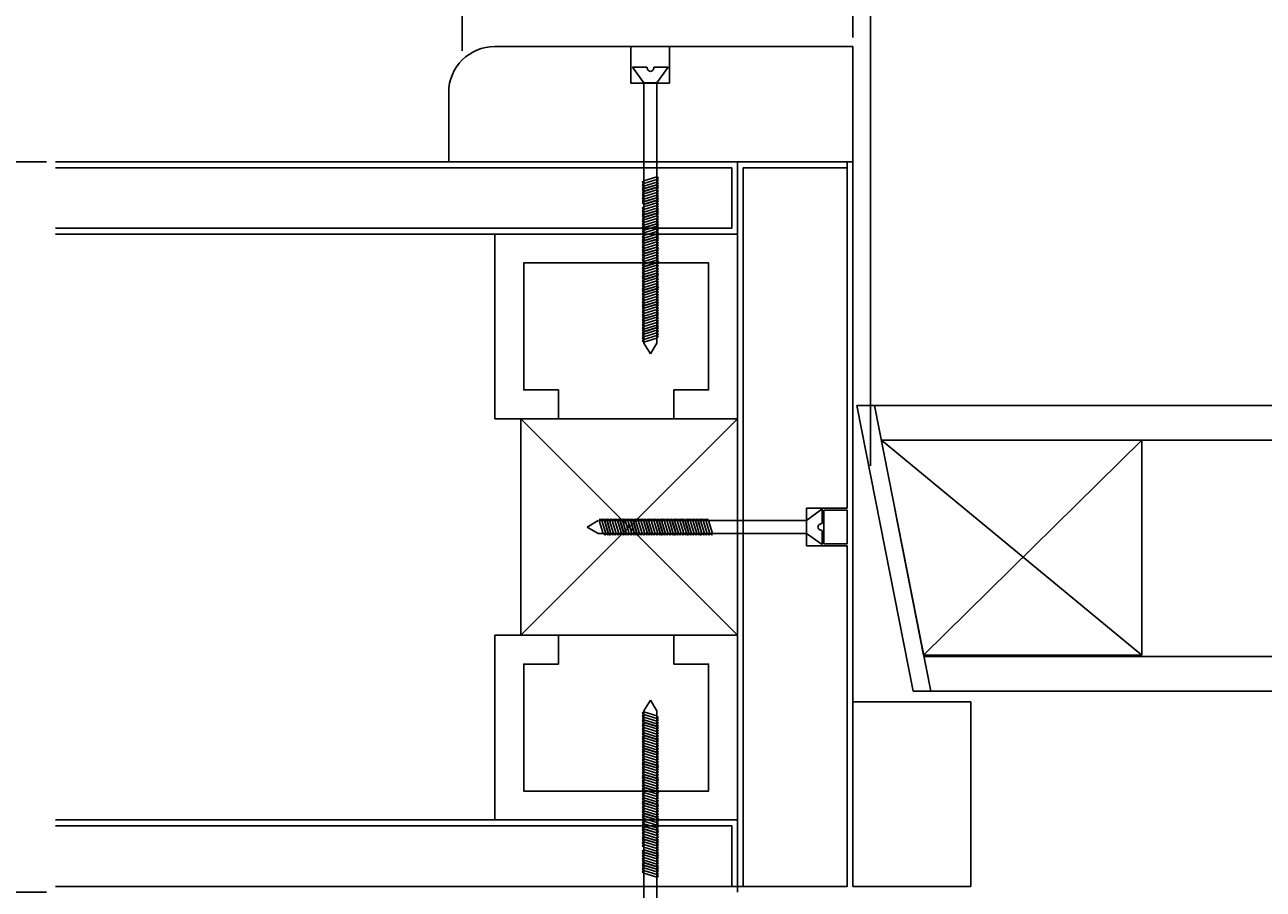
# Model space of a CAD drawing. Units: millimetres. Extents: x 1631 to 1760, y 1403 to 1487.
# Drawn here: x 1724 to 1726, y 1413 to 1414 of the extents above; entities that cross this region are included whole.
import ezdxf

# ---------------------------------------------------------------- set-up
doc = ezdxf.new("R2010")
doc.units = ezdxf.units.MM
doc.linetypes.add('CENTER', pattern=[50.8, 31.75, -6.35, 6.35, -6.35])
for name, color, linetype in [('LAYER3', 5, 'Continuous'), ('LAYER4', 7, 'Continuous'), ('LAYER5', 8, 'Continuous'), ('LAYER6', 3, 'Continuous'), ('ROJO', 1, 'CENTER')]:
    doc.layers.add(name, color=color, linetype=linetype)
doc.styles.get("Standard").update_dxf_attribs({"font": 'arial.ttf'})
doc.dimstyles.new('5', dxfattribs={"dimscale": 0.05, "dimtxt": 0.5, "dimasz": 0.15, "dimexe": 0.8, "dimexo": 0.625, "dimgap": 0.01, "dimtad": 0, "dimtih": 1, "dimtoh": 1, "dimdsep": 46, "dimtxsty": 'Standard', "dimblk1": 'OPEN', "dimblk2": 'OPEN', "dimsah": 1, "dimcen": 2.5, "dimadec": 0, "dimazin": 0, "dimtfac": 1, "dimtmove": 1, "dimatfit": 3, "dimldrblk": 'OPEN', "dimfxl": 1, "dimtolj": 1, "dimtzin": 0, "dimarcsym": 0})

# ---------------------------------------------------------------- blocks, each defined once
blk = doc.blocks.new('_OPEN')
at = {"color": 0, "linetype": 'ByBlock'}
for p, q in [((-1, 0.17), (0, 0)), ((0, 0), (-1, -0.17)), ((0, 0), (-1, 0))]:
    blk.add_line(p, q, dxfattribs=at)
blk = doc.blocks.new('*D298')
at = {"color": 0, "linetype": 'ByBlock', "transparency": 16777216}
for p, q in [((283.3406, 207.0689), (283.3406, 210.7262)), ((303.0946, 206.4389), (303.0946, 210.7262)), ((283.3481, 210.6862), (293.1735, 210.6862)), ((303.0871, 210.6862), (293.2616, 210.6862))]:
    blk.add_line(p, q, dxfattribs=at)
at = {"layer": 'Defpoints', "color": 0, "linetype": 'ByBlock', "transparency": 16777216}
for p in [(283.3406, 210.6862), (283.3406, 207.0376), (303.0946, 206.4076)]:
    blk.add_point(p, dxfattribs=at)
at = {"color": 0, "linetype": 'ByBlock', "transparency": 16777216, "xscale": 0.0075, "yscale": 0.0075, "zscale": 0.0075, "rotation": 180}
blk.add_blockref('_OPEN', (283.3406, 210.6862), dxfattribs=at)
at = {"color": 0, "linetype": 'ByBlock', "transparency": 16777216, "xscale": 0.0075, "yscale": 0.0075, "zscale": 0.0075}
blk.add_blockref('_OPEN', (303.0946, 210.6862), dxfattribs=at)
at = {"color": 0, "linetype": 'ByBlock', "transparency": 16777216, "insert": (293.2176, 210.6862), "char_height": 0.025, "attachment_point": 5}
blk.add_mtext('\\A1;19.75', dxfattribs=at)
blk = doc.blocks.new('*D299')
at = {"color": 0, "linetype": 'ByBlock', "transparency": 16777216}
for p, q in [((280.4866, 208.1214), (276.1218, 208.1214)), ((276.1618, 208.1139), (276.1618, 206.8697)), ((276.1618, 205.5989), (276.1618, 206.8432)), ((280.4866, 205.5914), (276.1218, 205.5914))]:
    blk.add_line(p, q, dxfattribs=at)
at = {"layer": 'Defpoints', "color": 0, "linetype": 'ByBlock', "transparency": 16777216}
for p in [(280.5179, 208.1214), (276.1618, 205.5914), (280.5179, 205.5914)]:
    blk.add_point(p, dxfattribs=at)
at = {"color": 0, "linetype": 'ByBlock', "transparency": 16777216, "xscale": 0.0075, "yscale": 0.0075, "zscale": 0.0075}
for p, rotation in [((276.1618, 208.1214), 90), ((276.1618, 205.5914), 270)]:
    blk.add_blockref('_OPEN', p, dxfattribs=dict(at, rotation=rotation))
at = {"color": 0, "linetype": 'ByBlock', "transparency": 16777216, "insert": (276.1618, 206.8564), "char_height": 0.025, "attachment_point": 5}
blk.add_mtext('\\A1;2.53', dxfattribs=at)
blk = doc.blocks.new('TORN5')
at = {"ltscale": 0.1}
for p, q in [((0, 0.00312), (-0.0027, 0.00113)), ((0, 0.0006), (0, 0.00312)), ((0, -0.00305), (-0.0027, -0.00112)), ((0, -0.0006), (0, -0.00305))]:
    blk.add_line(p, q, dxfattribs=at)
for p, q in [((0, 0.00225), (0, 0.0006)), ((-0.04967, 0), (-0.0478, 0.00113)), ((-0.0343, 0.00113), (-0.0478, 0.00113)), ((-0.04761, 0.00113), (-0.04737, 0.00144)), ((-0.04692, -0.00113), (-0.04761, 0.00113)), ((-0.0476, 0.00114), (-0.0476, 0.00113)), ((-0.04691, -0.00113), (-0.0476, 0.00113)), ((-0.04737, 0.00144), (-0.04715, 0.00113)), ((-0.04716, 0.00113), (-0.04692, 0.00144)), ((-0.04647, -0.00113), (-0.04716, 0.00113)), ((-0.04646, -0.00113), (-0.04715, 0.00113)), ((-0.04692, 0.00144), (-0.0467, 0.00113)), ((-0.04671, 0.00113), (-0.04647, 0.00144)), ((-0.04602, -0.00113), (-0.04671, 0.00113)), ((-0.04601, -0.00113), (-0.0467, 0.00113)), ((-0.04647, 0.00144), (-0.04625, 0.00113)), ((-0.04626, 0.00113), (-0.04602, 0.00144)), ((-0.04557, -0.00113), (-0.04626, 0.00113)), ((-0.04556, -0.00113), (-0.04625, 0.00113)), ((-0.04602, 0.00144), (-0.0458, 0.00113)), ((-0.04581, 0.00113), (-0.04557, 0.00144)), ((-0.04512, -0.00113), (-0.04581, 0.00113)), ((-0.04511, -0.00113), (-0.0458, 0.00113)), ((-0.04557, 0.00144), (-0.04535, 0.00113)), ((-0.04536, 0.00113), (-0.04512, 0.00144)), ((-0.04467, -0.00113), (-0.04536, 0.00113)), ((-0.04466, -0.00113), (-0.04535, 0.00113)), ((-0.04512, 0.00144), (-0.0449, 0.00113)), ((-0.04491, 0.00113), (-0.04467, 0.00144)), ((-0.04491, 0.00113), (-0.04467, 0.00144)), ((-0.04422, -0.00113), (-0.04491, 0.00113)), ((-0.04422, -0.00113), (-0.04491, 0.00113)), ((-0.04421, -0.00113), (-0.0449, 0.00113)), ((-0.04467, 0.00144), (-0.04445, 0.00113)), ((-0.04467, 0.00144), (-0.04445, 0.00113)), ((-0.04446, 0.00113), (-0.04422, 0.00144)), ((-0.04446, 0.00113), (-0.04422, 0.00144)), ((-0.04377, -0.00113), (-0.04446, 0.00113)), ((-0.04376, -0.00113), (-0.04445, 0.00113)), ((-0.04422, 0.00144), (-0.044, 0.00113)), ((-0.04422, 0.00144), (-0.044, 0.00113)), ((-0.04401, 0.00113), (-0.04377, 0.00144)), ((-0.04332, -0.00113), (-0.04401, 0.00113)), ((-0.04331, -0.00113), (-0.044, 0.00113)), ((-0.04377, 0.00144), (-0.04355, 0.00113)), ((-0.04356, 0.00113), (-0.04332, 0.00144)), ((-0.04287, -0.00113), (-0.04356, 0.00113)), ((-0.04286, -0.00113), (-0.04355, 0.00113)), ((-0.04332, 0.00144), (-0.0431, 0.00113)), ((-0.04311, 0.00113), (-0.04287, 0.00144)), ((-0.04242, -0.00113), (-0.04311, 0.00113)), ((-0.04241, -0.00113), (-0.0431, 0.00113)), ((-0.04287, 0.00144), (-0.04265, 0.00113)), ((-0.04266, 0.00113), (-0.04242, 0.00144)), ((-0.04197, -0.00113), (-0.04266, 0.00113)), ((-0.04196, -0.00113), (-0.04265, 0.00113)), ((-0.04242, 0.00144), (-0.0422, 0.00113)), ((-0.04221, 0.00113), (-0.04197, 0.00144)), ((-0.04152, -0.00113), (-0.04221, 0.00113)), ((-0.04151, -0.00113), (-0.0422, 0.00113)), ((-0.04197, 0.00144), (-0.04175, 0.00113)), ((-0.04176, 0.00113), (-0.04152, 0.00144)), ((-0.04107, -0.00113), (-0.04176, 0.00113)), ((-0.04106, -0.00113), (-0.04175, 0.00113)), ((-0.04152, 0.00144), (-0.0413, 0.00113)), ((-0.04131, 0.00113), (-0.04107, 0.00144)), ((-0.04062, -0.00113), (-0.04131, 0.00113)), ((-0.04061, -0.00113), (-0.0413, 0.00113)), ((-0.04107, 0.00144), (-0.04085, 0.00113)), ((-0.04086, 0.00113), (-0.04062, 0.00144)), ((-0.04017, -0.00113), (-0.04086, 0.00113)), ((-0.04016, -0.00113), (-0.04085, 0.00113)), ((-0.04062, 0.00144), (-0.0404, 0.00113)), ((-0.04041, 0.00113), (-0.04017, 0.00144)), ((-0.03972, -0.00113), (-0.04041, 0.00113)), ((-0.03971, -0.00113), (-0.0404, 0.00113)), ((-0.04017, 0.00144), (-0.03995, 0.00113)), ((-0.03996, 0.00113), (-0.03972, 0.00144)), ((-0.03927, -0.00113), (-0.03996, 0.00113)), ((-0.03995, 0.00113), (-0.03971, 0.00144)), ((-0.03926, -0.00113), (-0.03995, 0.00113)), ((-0.03926, -0.00113), (-0.03995, 0.00113)), ((-0.03972, 0.00144), (-0.0395, 0.00113)), ((-0.03971, 0.00144), (-0.03948, 0.00113)), ((-0.03951, 0.00113), (-0.03927, 0.00144)), ((-0.0395, 0.00113), (-0.03926, 0.00144)), ((-0.03881, -0.00113), (-0.0395, 0.00113)), ((-0.0388, -0.00113), (-0.03948, 0.00113)), ((-0.03926, 0.00144), (-0.03903, 0.00113)), ((-0.03905, 0.00113), (-0.03881, 0.00144)), ((-0.03836, -0.00113), (-0.03905, 0.00113)), ((-0.03835, -0.00113), (-0.03903, 0.00113)), ((-0.03881, 0.00144), (-0.03858, 0.00113)), ((-0.0386, 0.00113), (-0.03836, 0.00144)), ((-0.03791, -0.00113), (-0.0386, 0.00113)), ((-0.0379, -0.00113), (-0.03858, 0.00113)), ((-0.03836, 0.00144), (-0.03813, 0.00113)), ((-0.03815, 0.00113), (-0.03791, 0.00144)), ((-0.03746, -0.00113), (-0.03815, 0.00113)), ((-0.03745, -0.00113), (-0.03813, 0.00113)), ((-0.03791, 0.00144), (-0.03768, 0.00113)), ((-0.0377, 0.00113), (-0.03746, 0.00144)), ((-0.03701, -0.00113), (-0.0377, 0.00113)), ((-0.037, -0.00113), (-0.03768, 0.00113)), ((-0.03746, 0.00144), (-0.03723, 0.00113)), ((-0.03725, 0.00113), (-0.03701, 0.00144)), ((-0.03656, -0.00113), (-0.03725, 0.00113)), ((-0.03655, -0.00113), (-0.03723, 0.00113)), ((-0.03701, 0.00144), (-0.03678, 0.00113)), ((-0.0368, 0.00113), (-0.03656, 0.00144)), ((-0.03611, -0.00113), (-0.0368, 0.00113)), ((-0.0361, -0.00113), (-0.03678, 0.00113)), ((-0.03656, 0.00144), (-0.03633, 0.00113)), ((-0.03635, 0.00113), (-0.03611, 0.00144)), ((-0.03566, -0.00113), (-0.03635, 0.00113)), ((-0.03565, -0.00113), (-0.03633, 0.00113)), ((-0.03611, 0.00144), (-0.03588, 0.00113)), ((-0.0359, 0.00113), (-0.03566, 0.00144)), ((-0.03521, -0.00113), (-0.0359, 0.00113)), ((-0.0352, -0.00113), (-0.03588, 0.00113)), ((-0.03566, 0.00144), (-0.03543, 0.00113)), ((-0.03545, 0.00113), (-0.03521, 0.00144)), ((-0.03476, -0.00113), (-0.03545, 0.00113)), ((-0.03475, -0.00113), (-0.03543, 0.00113)), ((-0.03521, 0.00144), (-0.03498, 0.00113)), ((-0.035, 0.00113), (-0.03476, 0.00144)), ((-0.03431, -0.00113), (-0.035, 0.00113)), ((-0.0343, -0.00113), (-0.03498, 0.00113)), ((-0.03476, 0.00144), (-0.03453, 0.00113)), ((-0.03455, 0.00113), (-0.03431, 0.00144)), ((-0.03386, -0.00113), (-0.03455, 0.00113)), ((-0.03385, -0.00113), (-0.03453, 0.00113)), ((-0.03431, 0.00144), (-0.03408, 0.00113)), ((-0.0343, 0.00113), (-0.0262, 0.00113)), ((-0.0341, 0.00113), (-0.03386, 0.00144)), ((-0.03341, -0.00113), (-0.0341, 0.00113)), ((-0.0334, -0.00113), (-0.03408, 0.00113)), ((-0.03386, 0.00144), (-0.03363, 0.00113)), ((-0.03365, 0.00113), (-0.03341, 0.00144)), ((-0.03296, -0.00113), (-0.03365, 0.00113)), ((-0.03295, -0.00113), (-0.03363, 0.00113)), ((-0.03341, 0.00144), (-0.03318, 0.00113)), ((-0.0332, 0.00113), (-0.03296, 0.00144)), ((-0.03251, -0.00113), (-0.0332, 0.00113)), ((-0.0325, -0.00113), (-0.03318, 0.00113)), ((-0.03296, 0.00144), (-0.03273, 0.00113)), ((-0.03275, 0.00113), (-0.03251, 0.00144)), ((-0.03206, -0.00113), (-0.03275, 0.00113)), ((-0.03205, -0.00113), (-0.03273, 0.00113)), ((-0.03251, 0.00144), (-0.03228, 0.00113)), ((-0.0323, 0.00113), (-0.03206, 0.00144)), ((-0.03161, -0.00113), (-0.0323, 0.00113)), ((-0.0316, -0.00113), (-0.03228, 0.00113)), ((-0.03206, 0.00144), (-0.03183, 0.00113)), ((-0.03185, 0.00113), (-0.03161, 0.00144)), ((-0.03116, -0.00113), (-0.03185, 0.00113)), ((-0.03115, -0.00113), (-0.03183, 0.00113)), ((-0.03161, 0.00144), (-0.03138, 0.00113)), ((-0.0314, 0.00113), (-0.03116, 0.00144)), ((-0.03071, -0.00113), (-0.0314, 0.00113)), ((-0.0307, -0.00113), (-0.03138, 0.00113)), ((-0.03116, 0.00144), (-0.03093, 0.00113)), ((-0.03095, 0.00113), (-0.03071, 0.00144)), ((-0.03026, -0.00113), (-0.03095, 0.00113)), ((-0.03025, -0.00113), (-0.03093, 0.00113)), ((-0.03071, 0.00144), (-0.03048, 0.00113)), ((-0.0305, 0.00113), (-0.03026, 0.00144)), ((-0.02981, -0.00113), (-0.0305, 0.00113)), ((-0.0298, -0.00113), (-0.03048, 0.00113)), ((-0.03026, 0.00144), (-0.03003, 0.00113)), ((-0.03005, 0.00113), (-0.02981, 0.00144)), ((-0.02936, -0.00113), (-0.03005, 0.00113)), ((-0.02935, -0.00113), (-0.03003, 0.00113)), ((-0.02981, 0.00144), (-0.02958, 0.00113)), ((-0.0296, 0.00113), (-0.02936, 0.00144)), ((-0.02891, -0.00113), (-0.0296, 0.00113)), ((-0.0289, -0.00113), (-0.02958, 0.00113)), ((-0.02936, 0.00144), (-0.02913, 0.00113)), ((-0.02915, 0.00113), (-0.02891, 0.00144)), ((-0.02846, -0.00113), (-0.02915, 0.00113)), ((-0.02845, -0.00113), (-0.02913, 0.00113)), ((-0.02891, 0.00144), (-0.02868, 0.00113)), ((-0.0287, 0.00113), (-0.02846, 0.00144)), ((-0.02801, -0.00113), (-0.0287, 0.00113)), ((-0.028, -0.00113), (-0.02868, 0.00113)), ((-0.02846, 0.00144), (-0.02823, 0.00113)), ((-0.02825, 0.00113), (-0.02801, 0.00144)), ((-0.02756, -0.00113), (-0.02825, 0.00113)), ((-0.02755, -0.00113), (-0.02823, 0.00113)), ((-0.02801, 0.00144), (-0.02778, 0.00113)), ((-0.0278, 0.00113), (-0.02756, 0.00144)), ((-0.02711, -0.00113), (-0.0278, 0.00113)), ((-0.0271, -0.00113), (-0.02778, 0.00113)), ((-0.02756, 0.00144), (-0.02733, 0.00113)), ((-0.02735, 0.00113), (-0.02711, 0.00144)), ((-0.02666, -0.00113), (-0.02735, 0.00113)), ((-0.02665, -0.00113), (-0.02733, 0.00113)), ((-0.02711, 0.00144), (-0.02688, 0.00113)), ((-0.0269, 0.00113), (-0.02666, 0.00144)), ((-0.02621, -0.00113), (-0.0269, 0.00113)), ((-0.0262, -0.00113), (-0.02688, 0.00113)), ((-0.02666, 0.00144), (-0.02643, 0.00113)), ((-0.02645, 0.00113), (-0.02621, 0.00144)), ((-0.02609, 0), (-0.02643, 0.00113)), ((-0.02375, 0.00113), (-0.02351, 0.00144)), ((-0.02306, -0.00113), (-0.02375, 0.00113)), ((-0.02305, -0.00113), (-0.02373, 0.00113)), ((-0.02351, 0.00144), (-0.02328, 0.00113)), ((-0.0233, 0.00113), (-0.02306, 0.00144)), ((-0.02261, -0.00113), (-0.0233, 0.00113)), ((-0.0226, -0.00113), (-0.02328, 0.00113)), ((-0.02306, 0.00144), (-0.02283, 0.00113)), ((-0.02285, 0.00113), (-0.02261, 0.00144)), ((-0.02216, -0.00113), (-0.02285, 0.00113)), ((-0.02215, -0.00113), (-0.02283, 0.00113)), ((-0.02261, 0.00144), (-0.02238, 0.00113)), ((-0.0224, 0.00113), (-0.02216, 0.00144)), ((-0.02171, -0.00113), (-0.0224, 0.00113)), ((-0.0217, -0.00113), (-0.02238, 0.00113)), ((-0.02216, 0.00144), (-0.02193, 0.00113)), ((-0.02195, 0.00113), (-0.02171, 0.00144)), ((-0.02159, 0), (-0.02193, 0.00113)), ((-0.0478, -0.00113), (-0.04967, 0)), ((-0.0343, -0.00113), (-0.0478, -0.00113)), ((-0.04692, -0.00113), (-0.04663, -0.00141)), ((-0.04663, -0.00141), (-0.04646, -0.00112)), ((-0.04647, -0.00113), (-0.04618, -0.00141)), ((-0.04618, -0.00141), (-0.04601, -0.00112)), ((-0.04602, -0.00113), (-0.04573, -0.00141)), ((-0.04573, -0.00141), (-0.04556, -0.00112)), ((-0.04557, -0.00113), (-0.04528, -0.00141)), ((-0.04528, -0.00141), (-0.04511, -0.00112)), ((-0.04512, -0.00113), (-0.04483, -0.00141)), ((-0.04483, -0.00141), (-0.04466, -0.00112)), ((-0.04467, -0.00113), (-0.04438, -0.00141)), ((-0.04438, -0.00141), (-0.04421, -0.00112)), ((-0.04422, -0.00113), (-0.04393, -0.00141)), ((-0.04393, -0.00141), (-0.04376, -0.00112)), ((-0.04377, -0.00113), (-0.04348, -0.00141)), ((-0.04348, -0.00141), (-0.04331, -0.00112)), ((-0.04332, -0.00113), (-0.04303, -0.00141)), ((-0.04303, -0.00141), (-0.04286, -0.00112)), ((-0.04287, -0.00113), (-0.04258, -0.00141)), ((-0.04258, -0.00141), (-0.04241, -0.00112)), ((-0.04242, -0.00113), (-0.04213, -0.00141)), ((-0.04213, -0.00141), (-0.04196, -0.00112)), ((-0.04197, -0.00113), (-0.04168, -0.00141)), ((-0.04168, -0.00141), (-0.04151, -0.00112)), ((-0.04152, -0.00113), (-0.04123, -0.00141)), ((-0.04123, -0.00141), (-0.04106, -0.00112)), ((-0.04107, -0.00113), (-0.04078, -0.00141)), ((-0.04078, -0.00141), (-0.04061, -0.00112)), ((-0.04062, -0.00113), (-0.04033, -0.00141)), ((-0.04033, -0.00141), (-0.04016, -0.00112)), ((-0.04017, -0.00113), (-0.03988, -0.00141)), ((-0.03988, -0.00141), (-0.03971, -0.00112)), ((-0.03972, -0.00113), (-0.03943, -0.00141)), ((-0.03943, -0.00141), (-0.03926, -0.00112)), ((-0.03926, -0.00113), (-0.03896, -0.00141)), ((-0.03896, -0.00141), (-0.03879, -0.00112)), ((-0.03881, -0.00113), (-0.03851, -0.00141)), ((-0.03851, -0.00141), (-0.03834, -0.00112)), ((-0.03836, -0.00113), (-0.03806, -0.00141)), ((-0.03806, -0.00141), (-0.03789, -0.00112)), ((-0.03791, -0.00113), (-0.03761, -0.00141)), ((-0.03761, -0.00141), (-0.03744, -0.00112)), ((-0.03746, -0.00113), (-0.03716, -0.00141)), ((-0.03716, -0.00141), (-0.03699, -0.00112)), ((-0.03701, -0.00113), (-0.03671, -0.00141)), ((-0.03671, -0.00141), (-0.03654, -0.00112)), ((-0.03656, -0.00113), (-0.03626, -0.00141)), ((-0.03626, -0.00141), (-0.03609, -0.00112)), ((-0.03611, -0.00113), (-0.03581, -0.00141)), ((-0.03581, -0.00141), (-0.03564, -0.00112)), ((-0.03566, -0.00113), (-0.03536, -0.00141)), ((-0.03536, -0.00141), (-0.03519, -0.00112)), ((-0.03521, -0.00113), (-0.03491, -0.00141)), ((-0.03491, -0.00141), (-0.03474, -0.00112)), ((-0.03476, -0.00113), (-0.03446, -0.00141)), ((-0.03446, -0.00141), (-0.03429, -0.00112)), ((-0.03431, -0.00113), (-0.03401, -0.00141)), ((-0.0343, -0.00113), (-0.02619, -0.00113)), ((-0.03401, -0.00141), (-0.03384, -0.00112)), ((-0.03386, -0.00113), (-0.03356, -0.00141)), ((-0.03356, -0.00141), (-0.03339, -0.00112)), ((-0.03341, -0.00113), (-0.03311, -0.00141)), ((-0.03311, -0.00141), (-0.03294, -0.00112)), ((-0.03296, -0.00113), (-0.03266, -0.00141)), ((-0.03266, -0.00141), (-0.03249, -0.00112)), ((-0.03251, -0.00113), (-0.03221, -0.00141)), ((-0.03221, -0.00141), (-0.03204, -0.00112)), ((-0.03206, -0.00113), (-0.03176, -0.00141)), ((-0.03176, -0.00141), (-0.03159, -0.00112)), ((-0.03161, -0.00113), (-0.03131, -0.00141)), ((-0.03131, -0.00141), (-0.03114, -0.00112)), ((-0.03116, -0.00113), (-0.03086, -0.00141)), ((-0.03086, -0.00141), (-0.03069, -0.00112)), ((-0.03071, -0.00113), (-0.03041, -0.00141)), ((-0.03041, -0.00141), (-0.03024, -0.00112)), ((-0.03026, -0.00113), (-0.02996, -0.00141)), ((-0.02996, -0.00141), (-0.02979, -0.00112)), ((-0.02981, -0.00113), (-0.02951, -0.00141)), ((-0.02951, -0.00141), (-0.02934, -0.00112)), ((-0.02936, -0.00113), (-0.02906, -0.00141)), ((-0.02906, -0.00141), (-0.02889, -0.00112)), ((-0.02891, -0.00113), (-0.02861, -0.00141)), ((-0.02861, -0.00141), (-0.02844, -0.00112)), ((-0.02846, -0.00113), (-0.02816, -0.00141)), ((-0.02816, -0.00141), (-0.02799, -0.00112)), ((-0.02801, -0.00113), (-0.02771, -0.00141)), ((-0.02771, -0.00141), (-0.02754, -0.00112)), ((-0.02756, -0.00113), (-0.02726, -0.00141)), ((-0.02726, -0.00141), (-0.02709, -0.00112)), ((-0.02711, -0.00113), (-0.02681, -0.00141)), ((-0.02681, -0.00141), (-0.02664, -0.00112)), ((-0.02666, -0.00113), (-0.02636, -0.00141)), ((-0.02636, -0.00141), (-0.02619, -0.00112)), ((-0.02366, -0.00141), (-0.02349, -0.00112)), ((-0.02351, -0.00113), (-0.02321, -0.00141)), ((-0.02321, -0.00141), (-0.02304, -0.00112)), ((-0.02306, -0.00113), (-0.02276, -0.00141)), ((-0.02276, -0.00141), (-0.02259, -0.00112)), ((-0.02261, -0.00113), (-0.02231, -0.00141)), ((-0.02231, -0.00141), (-0.02214, -0.00112)), ((-0.02216, -0.00113), (-0.02186, -0.00141)), ((-0.02186, -0.00141), (-0.02169, -0.00112)), ((0, -0.0006), (0, -0.00225))]:
    blk.add_line(p, q)
at = {"ltscale": 0.02}
for p, q in [((-0.02576, -0.00113), (-0.02645, 0.00113)), ((-0.02621, 0.00144), (-0.02598, 0.00113)), ((-0.0262, 0.00113), (-0.02553, 0.00113)), ((-0.026, 0.00113), (-0.02576, 0.00144)), ((-0.02531, -0.00113), (-0.026, 0.00113)), ((-0.026, 0.00113), (-0.02598, 0.00113)), ((-0.0253, -0.00113), (-0.02598, 0.00113)), ((-0.02576, 0.00144), (-0.02553, 0.00113)), ((-0.02555, 0.00113), (-0.02531, 0.00144)), ((-0.02486, -0.00113), (-0.02555, 0.00113)), ((-0.02555, 0.00113), (-0.0027, 0.00113)), ((-0.02485, -0.00113), (-0.02553, 0.00113)), ((-0.02531, 0.00144), (-0.02508, 0.00113)), ((-0.0251, 0.00113), (-0.02486, 0.00144)), ((-0.02441, -0.00113), (-0.0251, 0.00113)), ((-0.0244, -0.00113), (-0.02508, 0.00113)), ((-0.02486, 0.00144), (-0.02463, 0.00113)), ((-0.02465, 0.00113), (-0.02441, 0.00144)), ((-0.02396, -0.00113), (-0.02465, 0.00113)), ((-0.02395, -0.00113), (-0.02463, 0.00113)), ((-0.02441, 0.00144), (-0.02418, 0.00113)), ((-0.0235, -0.00113), (-0.02418, 0.00113)), ((-0.02126, -0.00113), (-0.02195, 0.00113)), ((-0.02171, 0.00144), (-0.02148, 0.00113)), ((-0.0217, 0.00113), (-0.02103, 0.00113)), ((-0.0215, 0.00113), (-0.02126, 0.00144)), ((-0.0215, 0.00113), (-0.02148, 0.00113)), ((-0.02081, -0.00113), (-0.0215, 0.00113)), ((-0.0208, -0.00113), (-0.02148, 0.00113)), ((-0.02126, 0.00144), (-0.02103, 0.00113)), ((-0.02105, 0.00113), (-0.02081, 0.00144)), ((-0.02036, -0.00113), (-0.02105, 0.00113)), ((-0.02035, -0.00113), (-0.02103, 0.00113)), ((-0.02081, 0.00144), (-0.02058, 0.00113)), ((-0.0206, 0.00113), (-0.02036, 0.00144)), ((-0.01991, -0.00113), (-0.0206, 0.00113)), ((-0.0199, -0.00113), (-0.02058, 0.00113)), ((-0.02036, 0.00144), (-0.02013, 0.00113)), ((-0.02015, 0.00113), (-0.01991, 0.00144)), ((-0.01946, -0.00113), (-0.02015, 0.00113)), ((-0.01945, -0.00113), (-0.02013, 0.00113)), ((-0.01991, 0.00144), (-0.01968, 0.00113)), ((-0.019, -0.00113), (-0.01968, 0.00113)), ((-0.02621, -0.00113), (-0.02591, -0.00141)), ((-0.0262, -0.00114), (-0.02574, -0.00112)), ((-0.02591, -0.00141), (-0.02574, -0.00112)), ((-0.02576, -0.00113), (-0.02546, -0.00141)), ((-0.02576, -0.00113), (-0.0027, -0.00113)), ((-0.02546, -0.00141), (-0.02529, -0.00112)), ((-0.02531, -0.00113), (-0.02501, -0.00141)), ((-0.02501, -0.00141), (-0.02484, -0.00112)), ((-0.02486, -0.00113), (-0.02456, -0.00141)), ((-0.02456, -0.00141), (-0.02439, -0.00112)), ((-0.02441, -0.00113), (-0.02411, -0.00141)), ((-0.02411, -0.00141), (-0.02394, -0.00112)), ((-0.02396, -0.00113), (-0.02366, -0.00141)), ((-0.02366, -0.00141), (-0.02349, -0.00112)), ((-0.02171, -0.00113), (-0.02141, -0.00141)), ((-0.0217, -0.00114), (-0.02124, -0.00112)), ((-0.02141, -0.00141), (-0.02124, -0.00112)), ((-0.02126, -0.00113), (-0.02096, -0.00141)), ((-0.02096, -0.00141), (-0.02079, -0.00112)), ((-0.02081, -0.00113), (-0.02051, -0.00141)), ((-0.02051, -0.00141), (-0.02034, -0.00112)), ((-0.02036, -0.00113), (-0.02006, -0.00141)), ((-0.02006, -0.00141), (-0.01989, -0.00112)), ((-0.01991, -0.00113), (-0.01961, -0.00141)), ((-0.01961, -0.00141), (-0.01944, -0.00112)), ((-0.01946, -0.00113), (-0.01916, -0.00141)), ((-0.01916, -0.00141), (-0.01899, -0.00112))]:
    blk.add_line(p, q, dxfattribs=at)
at = {"ltscale": 0.5}
blk.add_lwpolyline([(-0.0027, 0.00113), (-0.0027, -0.00112)], dxfattribs=at)
blk.add_ellipse((0, 0), major_axis=(-0.000716, 0), ratio=0.833333, start_param=4.712389, end_param=7.853982)
blk = doc.blocks.new('PERFILTG')
at = {"layer": 'LAYER5'}
for points in [[(0.01, -0.032), (0.021, -0.032), (0.021, 0), (-0.021, 0), (-0.021, -0.032), (-0.01, -0.032)], [(0.01, -0.027), (0.016, -0.027), (0.016, -0.005), (-0.016, -0.005), (-0.016, -0.027), (-0.01, -0.027)]]:
    blk.add_lwpolyline(points, dxfattribs=at)
at = {"layer": 'LAYER5', "ltscale": 0.5}
for points in [[(-0.01, -0.032), (-0.01, -0.027)], [(0.01, -0.032), (0.01, -0.027)]]:
    blk.add_lwpolyline(points, dxfattribs=at)
blk = doc.blocks.new('*D300')
at = {"color": 0, "linetype": 'ByBlock', "transparency": 16777216}
for p, q in [((281.9263, 208.5058), (281.9263, 211.3553)), ((283.2794, 208.5527), (283.2794, 211.3553)), ((282.6029, 211.3153), (281.1202, 211.2614)), ((283.2719, 211.3153), (281.9338, 211.3153)), ((281.1202, 211.2614), (281.1192, 211.2614))]:
    blk.add_line(p, q, dxfattribs=at)
at = {"layer": 'Defpoints', "color": 0, "linetype": 'ByBlock', "transparency": 16777216}
for p in [(281.9263, 211.3153), (283.2794, 208.5214), (281.9263, 208.4746)]:
    blk.add_point(p, dxfattribs=at)
at = {"color": 0, "linetype": 'ByBlock', "transparency": 16777216, "xscale": 0.0075, "yscale": 0.0075, "zscale": 0.0075, "rotation": 180}
blk.add_blockref('_OPEN', (281.9263, 211.3153), dxfattribs=at)
at = {"color": 0, "linetype": 'ByBlock', "transparency": 16777216, "xscale": 0.0075, "yscale": 0.0075, "zscale": 0.0075}
blk.add_blockref('_OPEN', (283.2794, 211.3153), dxfattribs=at)
at = {"color": 0, "linetype": 'ByBlock', "transparency": 16777216, "insert": (281.1187, 211.2614), "char_height": 0.025, "attachment_point": 6}
blk.add_mtext('\\A1;1.35', dxfattribs=at)
blk = doc.blocks.new('P2C')
for p, q in [((-8.9102, -2.2349), (-8.0089, -2.9799)), ((-8.0089, -2.2349), (-8.764, -2.9799)), ((-9.9292, -2.5362), (-9.8916, -2.5137)), ((-9.8879, -2.5137), (-9.8832, -2.5074)), ((-9.8742, -2.5587), (-9.8879, -2.5137)), ((-9.8878, -2.5135), (-9.8877, -2.5136)), ((-9.8017, -2.5136), (-9.8878, -2.5136)), ((-9.8739, -2.5587), (-9.8877, -2.5136)), ((-9.8832, -2.5074), (-9.8787, -2.5136)), ((-9.8789, -2.5137), (-9.8742, -2.5074)), ((-9.8652, -2.5587), (-9.8789, -2.5137)), ((-9.8649, -2.5587), (-9.8787, -2.5136)), ((-9.8742, -2.5074), (-9.8697, -2.5136)), ((-9.8699, -2.5137), (-9.8652, -2.5074)), ((-9.8562, -2.5587), (-9.8699, -2.5137)), ((-9.8559, -2.5587), (-9.8697, -2.5136)), ((-9.8652, -2.5074), (-9.8607, -2.5136)), ((-9.8609, -2.5137), (-9.8562, -2.5074)), ((-9.8472, -2.5587), (-9.8609, -2.5137)), ((-9.8469, -2.5587), (-9.8607, -2.5136)), ((-9.8562, -2.5074), (-9.8517, -2.5136)), ((-9.8519, -2.5137), (-9.8472, -2.5074)), ((-9.8382, -2.5587), (-9.8519, -2.5137)), ((-9.838, -2.5586), (-9.8517, -2.5136)), ((-9.8379, -2.5587), (-9.8517, -2.5136)), ((-9.8377, -2.5586), (-9.8515, -2.5134)), ((-9.8472, -2.5074), (-9.8427, -2.5136)), ((-9.8427, -2.5136), (-9.8379, -2.5073)), ((-9.829, -2.5586), (-9.8427, -2.5136)), ((-9.8287, -2.5586), (-9.8425, -2.5134)), ((-9.8379, -2.5073), (-9.8335, -2.5134)), ((-9.8337, -2.5136), (-9.8289, -2.5073)), ((-9.82, -2.5586), (-9.8337, -2.5136)), ((-9.8197, -2.5586), (-9.8335, -2.5134)), ((-9.8289, -2.5073), (-9.8245, -2.5134)), ((-9.8247, -2.5136), (-9.8199, -2.5073)), ((-9.811, -2.5586), (-9.8247, -2.5136)), ((-9.8107, -2.5586), (-9.8245, -2.5134)), ((-9.8199, -2.5073), (-9.8155, -2.5134)), ((-9.8157, -2.5136), (-9.8109, -2.5073)), ((-9.802, -2.5586), (-9.8157, -2.5136)), ((-9.8017, -2.5586), (-9.8155, -2.5134)), ((-9.8109, -2.5073), (-9.8065, -2.5134)), ((-9.8067, -2.5136), (-9.8019, -2.5073)), ((-9.793, -2.5586), (-9.8067, -2.5136)), ((-9.7927, -2.5586), (-9.8065, -2.5134)), ((-9.8019, -2.5073), (-9.7975, -2.5134)), ((-9.8017, -2.5136), (-9.6397, -2.5136)), ((-9.7977, -2.5136), (-9.7929, -2.5073)), ((-9.784, -2.5586), (-9.7977, -2.5136)), ((-9.7837, -2.5586), (-9.7975, -2.5134)), ((-9.7929, -2.5073), (-9.7885, -2.5134)), ((-9.7887, -2.5136), (-9.7839, -2.5073)), ((-9.775, -2.5586), (-9.7887, -2.5136)), ((-9.7747, -2.5586), (-9.7885, -2.5134)), ((-9.7839, -2.5073), (-9.7795, -2.5134)), ((-9.7797, -2.5136), (-9.7749, -2.5073)), ((-9.766, -2.5586), (-9.7797, -2.5136)), ((-9.7657, -2.5586), (-9.7795, -2.5134)), ((-9.7749, -2.5073), (-9.7705, -2.5134)), ((-9.7707, -2.5136), (-9.7659, -2.5073)), ((-9.757, -2.5586), (-9.7707, -2.5136)), ((-9.7567, -2.5586), (-9.7705, -2.5134)), ((-9.7659, -2.5073), (-9.7615, -2.5134)), ((-9.7617, -2.5136), (-9.7569, -2.5073)), ((-9.748, -2.5586), (-9.7617, -2.5136)), ((-9.7477, -2.5586), (-9.7615, -2.5134)), ((-9.7569, -2.5073), (-9.7525, -2.5134)), ((-9.7527, -2.5136), (-9.7479, -2.5073)), ((-9.739, -2.5586), (-9.7527, -2.5136)), ((-9.7387, -2.5586), (-9.7525, -2.5134)), ((-9.7479, -2.5073), (-9.7435, -2.5134)), ((-9.7437, -2.5136), (-9.7389, -2.5073)), ((-9.73, -2.5586), (-9.7437, -2.5136)), ((-9.7297, -2.5586), (-9.7435, -2.5134)), ((-9.7389, -2.5073), (-9.7345, -2.5134)), ((-9.7347, -2.5136), (-9.7299, -2.5073)), ((-9.721, -2.5586), (-9.7347, -2.5136)), ((-9.7207, -2.5586), (-9.7345, -2.5134)), ((-9.7299, -2.5073), (-9.7255, -2.5134)), ((-9.7257, -2.5136), (-9.7209, -2.5073)), ((-9.712, -2.5586), (-9.7257, -2.5136)), ((-9.7117, -2.5586), (-9.7255, -2.5134)), ((-9.7209, -2.5073), (-9.7165, -2.5134)), ((-9.7167, -2.5136), (-9.7119, -2.5073)), ((-9.703, -2.5586), (-9.7167, -2.5136)), ((-9.7027, -2.5586), (-9.7165, -2.5134)), ((-9.7119, -2.5073), (-9.7075, -2.5134)), ((-9.7077, -2.5136), (-9.7029, -2.5073)), ((-9.694, -2.5586), (-9.7077, -2.5136)), ((-9.6937, -2.5586), (-9.7075, -2.5134)), ((-9.7029, -2.5073), (-9.6985, -2.5134)), ((-9.6987, -2.5136), (-9.6939, -2.5073)), ((-9.685, -2.5586), (-9.6987, -2.5136)), ((-9.6847, -2.5586), (-9.6985, -2.5134)), ((-9.6939, -2.5073), (-9.6895, -2.5134)), ((-9.6897, -2.5136), (-9.6849, -2.5073)), ((-9.676, -2.5586), (-9.6897, -2.5136)), ((-9.6757, -2.5586), (-9.6895, -2.5134)), ((-9.6849, -2.5073), (-9.6805, -2.5134)), ((-9.6807, -2.5136), (-9.6759, -2.5073)), ((-9.667, -2.5586), (-9.6807, -2.5136)), ((-9.6667, -2.5586), (-9.6805, -2.5134)), ((-9.6759, -2.5073), (-9.6715, -2.5134)), ((-9.6717, -2.5136), (-9.6669, -2.5073)), ((-9.658, -2.5586), (-9.6717, -2.5136)), ((-9.6577, -2.5586), (-9.6715, -2.5134)), ((-9.6669, -2.5073), (-9.6625, -2.5134)), ((-9.6627, -2.5136), (-9.6579, -2.5073)), ((-9.649, -2.5586), (-9.6627, -2.5136)), ((-9.6487, -2.5586), (-9.6625, -2.5134)), ((-9.6579, -2.5073), (-9.6535, -2.5134)), ((-9.6537, -2.5136), (-9.6489, -2.5073)), ((-9.64, -2.5586), (-9.6537, -2.5136)), ((-9.6397, -2.5586), (-9.6535, -2.5134)), ((-9.6489, -2.5073), (-9.6445, -2.5134)), ((-9.6447, -2.5136), (-9.6399, -2.5073)), ((-9.6375, -2.5361), (-9.6445, -2.5134)), ((-9.5907, -2.5136), (-9.5859, -2.5073)), ((-9.577, -2.5586), (-9.5907, -2.5136)), ((-9.5767, -2.5586), (-9.5905, -2.5134)), ((-9.5859, -2.5073), (-9.5815, -2.5134)), ((-9.5817, -2.5136), (-9.5769, -2.5073)), ((-9.568, -2.5586), (-9.5817, -2.5136)), ((-9.5677, -2.5586), (-9.5815, -2.5134)), ((-9.5769, -2.5073), (-9.5725, -2.5134)), ((-9.5727, -2.5136), (-9.5679, -2.5073)), ((-9.559, -2.5586), (-9.5727, -2.5136)), ((-9.5587, -2.5586), (-9.5725, -2.5134)), ((-9.5679, -2.5073), (-9.5635, -2.5134)), ((-9.5637, -2.5136), (-9.5589, -2.5073)), ((-9.55, -2.5586), (-9.5637, -2.5136)), ((-9.5497, -2.5586), (-9.5635, -2.5134)), ((-9.5589, -2.5073), (-9.5545, -2.5134)), ((-9.5547, -2.5136), (-9.5499, -2.5073)), ((-9.5475, -2.5361), (-9.5545, -2.5134)), ((-9.1158, -2.4911), (-9.1158, -2.5241)), ((-9.8916, -2.5587), (-9.9292, -2.5362)), ((-9.8017, -2.5586), (-9.8919, -2.5586)), ((-9.8742, -2.5587), (-9.8683, -2.5644)), ((-9.8683, -2.5644), (-9.8649, -2.5587)), ((-9.8652, -2.5587), (-9.8593, -2.5644)), ((-9.8593, -2.5644), (-9.8559, -2.5587)), ((-9.8562, -2.5587), (-9.8503, -2.5644)), ((-9.8503, -2.5644), (-9.8469, -2.5587)), ((-9.8472, -2.5587), (-9.8413, -2.5644)), ((-9.8411, -2.5642), (-9.8377, -2.5585)), ((-9.838, -2.5586), (-9.8321, -2.5642)), ((-9.8321, -2.5642), (-9.8287, -2.5585)), ((-9.829, -2.5586), (-9.8231, -2.5642)), ((-9.8231, -2.5642), (-9.8197, -2.5585)), ((-9.82, -2.5586), (-9.8141, -2.5642)), ((-9.8141, -2.5642), (-9.8107, -2.5585)), ((-9.811, -2.5586), (-9.8051, -2.5642)), ((-9.8051, -2.5642), (-9.8017, -2.5585)), ((-9.802, -2.5586), (-9.7961, -2.5642)), ((-9.8017, -2.5586), (-9.6397, -2.5586)), ((-9.7961, -2.5642), (-9.7927, -2.5585)), ((-9.793, -2.5586), (-9.7871, -2.5642)), ((-9.7871, -2.5642), (-9.7837, -2.5585)), ((-9.784, -2.5586), (-9.7781, -2.5642)), ((-9.7781, -2.5642), (-9.7747, -2.5585)), ((-9.775, -2.5586), (-9.7691, -2.5642)), ((-9.7691, -2.5642), (-9.7657, -2.5585)), ((-9.766, -2.5586), (-9.7601, -2.5642)), ((-9.7601, -2.5642), (-9.7567, -2.5585)), ((-9.757, -2.5586), (-9.7511, -2.5642)), ((-9.7511, -2.5642), (-9.7477, -2.5585)), ((-9.748, -2.5586), (-9.7421, -2.5642)), ((-9.7421, -2.5642), (-9.7387, -2.5585)), ((-9.739, -2.5586), (-9.7331, -2.5642)), ((-9.7331, -2.5642), (-9.7297, -2.5585)), ((-9.73, -2.5586), (-9.7241, -2.5642)), ((-9.7241, -2.5642), (-9.7207, -2.5585)), ((-9.721, -2.5586), (-9.7151, -2.5642)), ((-9.7151, -2.5642), (-9.7117, -2.5585)), ((-9.712, -2.5586), (-9.7061, -2.5642)), ((-9.7061, -2.5642), (-9.7027, -2.5585)), ((-9.703, -2.5586), (-9.6971, -2.5642)), ((-9.6971, -2.5642), (-9.6937, -2.5585)), ((-9.694, -2.5586), (-9.6881, -2.5642)), ((-9.6881, -2.5642), (-9.6847, -2.5585)), ((-9.685, -2.5586), (-9.6791, -2.5642)), ((-9.6791, -2.5642), (-9.6757, -2.5585)), ((-9.676, -2.5586), (-9.6701, -2.5642)), ((-9.6701, -2.5642), (-9.6667, -2.5585)), ((-9.667, -2.5586), (-9.6611, -2.5642)), ((-9.6611, -2.5642), (-9.6577, -2.5585)), ((-9.658, -2.5586), (-9.6521, -2.5642)), ((-9.6521, -2.5642), (-9.6487, -2.5585)), ((-9.649, -2.5586), (-9.6431, -2.5642)), ((-9.6431, -2.5642), (-9.6397, -2.5585)), ((-9.5891, -2.5642), (-9.5857, -2.5585)), ((-9.586, -2.5586), (-9.5801, -2.5642)), ((-9.5801, -2.5642), (-9.5767, -2.5585)), ((-9.577, -2.5586), (-9.5711, -2.5642)), ((-9.5711, -2.5642), (-9.5677, -2.5585)), ((-9.568, -2.5586), (-9.5621, -2.5642)), ((-9.5621, -2.5642), (-9.5587, -2.5585)), ((-9.559, -2.5586), (-9.5531, -2.5642)), ((-9.5531, -2.5642), (-9.5497, -2.5585)), ((-9.1158, -2.548), (-9.1158, -2.5811))]:
    blk.add_line(p, q)
at = {"ltscale": 0.1}
for p, q in [((-9.1158, -2.4736), (-9.1698, -2.5136)), ((-9.1158, -2.5241), (-9.1158, -2.4736)), ((-9.1158, -2.5972), (-9.1697, -2.5585)), ((-9.1158, -2.548), (-9.1158, -2.5972))]:
    blk.add_line(p, q, dxfattribs=at)
at = {"ltscale": 0.02}
for p, q in [((-9.631, -2.5586), (-9.6447, -2.5136)), ((-9.6399, -2.5073), (-9.6355, -2.5134)), ((-9.6397, -2.5136), (-9.6264, -2.5136)), ((-9.6357, -2.5136), (-9.6309, -2.5073)), ((-9.622, -2.5586), (-9.6357, -2.5136)), ((-9.6357, -2.5136), (-9.6354, -2.5136)), ((-9.6217, -2.5586), (-9.6355, -2.5134)), ((-9.6309, -2.5073), (-9.6265, -2.5134)), ((-9.6267, -2.5136), (-9.6219, -2.5073)), ((-9.613, -2.5586), (-9.6267, -2.5136)), ((-9.6267, -2.5136), (-9.1698, -2.5136)), ((-9.6127, -2.5586), (-9.6265, -2.5134)), ((-9.6219, -2.5073), (-9.6175, -2.5134)), ((-9.6177, -2.5136), (-9.6129, -2.5073)), ((-9.604, -2.5586), (-9.6177, -2.5136)), ((-9.6037, -2.5586), (-9.6175, -2.5134)), ((-9.6129, -2.5073), (-9.6085, -2.5134)), ((-9.6087, -2.5136), (-9.6039, -2.5073)), ((-9.595, -2.5586), (-9.6087, -2.5136)), ((-9.5947, -2.5586), (-9.6085, -2.5134)), ((-9.6039, -2.5073), (-9.5995, -2.5134)), ((-9.6003, -2.5136), (-9.5956, -2.5073)), ((-9.5857, -2.5586), (-9.5995, -2.5134)), ((-9.5956, -2.5073), (-9.5911, -2.5134)), ((-9.541, -2.5586), (-9.5547, -2.5136)), ((-9.5499, -2.5073), (-9.5455, -2.5134)), ((-9.5497, -2.5136), (-9.5364, -2.5136)), ((-9.5457, -2.5136), (-9.5409, -2.5073)), ((-9.5457, -2.5136), (-9.5454, -2.5136)), ((-9.532, -2.5586), (-9.5457, -2.5136)), ((-9.5317, -2.5586), (-9.5455, -2.5134)), ((-9.5409, -2.5073), (-9.5365, -2.5134)), ((-9.5367, -2.5136), (-9.5319, -2.5073)), ((-9.523, -2.5586), (-9.5367, -2.5136)), ((-9.5227, -2.5586), (-9.5365, -2.5134)), ((-9.5319, -2.5073), (-9.5275, -2.5134)), ((-9.5277, -2.5136), (-9.5229, -2.5073)), ((-9.514, -2.5586), (-9.5277, -2.5136)), ((-9.5137, -2.5586), (-9.5275, -2.5134)), ((-9.5229, -2.5073), (-9.5185, -2.5134)), ((-9.5187, -2.5136), (-9.5139, -2.5073)), ((-9.505, -2.5586), (-9.5187, -2.5136)), ((-9.5047, -2.5586), (-9.5185, -2.5134)), ((-9.5139, -2.5073), (-9.5095, -2.5134)), ((-9.4957, -2.5586), (-9.5095, -2.5134)), ((-9.64, -2.5586), (-9.6341, -2.5642)), ((-9.6397, -2.5589), (-9.6307, -2.5585)), ((-9.6341, -2.5642), (-9.6307, -2.5585)), ((-9.631, -2.5586), (-9.6251, -2.5642)), ((-9.631, -2.5586), (-9.1697, -2.5586)), ((-9.6251, -2.5642), (-9.6217, -2.5585)), ((-9.622, -2.5586), (-9.6161, -2.5642)), ((-9.6161, -2.5642), (-9.6127, -2.5585)), ((-9.613, -2.5586), (-9.6071, -2.5642)), ((-9.6071, -2.5642), (-9.6037, -2.5585)), ((-9.604, -2.5586), (-9.5981, -2.5642)), ((-9.5981, -2.5642), (-9.5947, -2.5585)), ((-9.595, -2.5586), (-9.5891, -2.5642)), ((-9.5891, -2.5642), (-9.5857, -2.5585)), ((-9.55, -2.5586), (-9.5441, -2.5642)), ((-9.5497, -2.5589), (-9.5407, -2.5585)), ((-9.5441, -2.5642), (-9.5407, -2.5585)), ((-9.541, -2.5586), (-9.5351, -2.5642)), ((-9.5351, -2.5642), (-9.5317, -2.5585)), ((-9.532, -2.5586), (-9.5261, -2.5642)), ((-9.5261, -2.5642), (-9.5227, -2.5585)), ((-9.523, -2.5586), (-9.5171, -2.5642)), ((-9.5171, -2.5642), (-9.5137, -2.5585)), ((-9.514, -2.5586), (-9.5081, -2.5642)), ((-9.5081, -2.5642), (-9.5047, -2.5585)), ((-9.505, -2.5586), (-9.4991, -2.5642)), ((-9.4991, -2.5642), (-9.4957, -2.5585))]:
    blk.add_line(p, q, dxfattribs=at)
at = {"ltscale": 0.5}
blk.add_lwpolyline([(-9.1698, -2.5136), (-9.1697, -2.5585)], dxfattribs=at)
blk.add_ellipse((-9.1158, -2.5361), major_axis=(-0.0143, 0), ratio=0.833333, start_param=4.712389, end_param=7.853982)
at = {"layer": 'LAYER3'}
for p, q in [((-8.0089, -2.9799), (-8.0089, -2.2349)), ((-8.8621, -2.4799), (-8.764, -2.9799)), ((-8.764, -2.9799), (-8.0089, -2.9799))]:
    blk.add_line(p, q, dxfattribs=at)
blk.add_lwpolyline([(-10.1589, -2.9111), (-9.4089, -2.9111), (-9.4089, -2.1611), (-10.1589, -2.1611)], close=True, dxfattribs=at)
at = {"layer": 'LAYER4'}
for points in [[(-11.7705, -1.2911), (-9.4289, -1.2911), (-9.4289, -1.5011), (-11.7705, -1.5011)], [(-11.7705, -3.5711), (-9.4289, -3.5711), (-9.4289, -3.7811), (-11.7705, -3.7811)]]:
    blk.add_lwpolyline(points, dxfattribs=at)
at = {"layer": 'LAYER5'}
for p, q in [((-10.2489, -0.8711), (-9.0089, -0.8711)), ((-9.0089, -0.8711), (-9.0089, -1.2711)), ((-10.4089, -1.2711), (-10.4089, -1.0311)), ((-9.0089, -1.2711), (-10.4089, -1.2711)), ((-8.6006, -3.1413), (-9.0089, -3.1413)), ((-8.6006, -3.7811), (-8.6006, -3.1413)), ((-9.0289, -3.7811), (-10.4089, -3.7811)), ((-8.6006, -3.7811), (-9.0089, -3.7811))]:
    blk.add_line(p, q, dxfattribs=at)
for points in [[(-9.6441, -0.9982), (-9.7785, -0.9982), (-9.7785, -0.8714), (-9.6441, -0.8714)], [(-9.1093, -2.4779), (-9.0289, -2.4779), (-9.0289, -2.5939), (-9.1093, -2.5939)]]:
    blk.add_lwpolyline(points, close=True, dxfattribs=at)
at = {"layer": 'LAYER5', "ltscale": 0.5}
for points in [[(-11.7705, -1.2711), (-9.0089, -1.2711)], [(-9.4089, -1.2711), (-9.4089, -3.8011)], [(-9.0289, -1.2711), (-9.0289, -1.2911)], [(-9.0089, -1.2711), (-9.0089, -3.7811)], [(-11.7705, -1.5211), (-9.4089, -1.5211)], [(-8.9949, -2.1149), (-8.8006, -3.1049)], [(-8.9949, -2.1149), (-0.9029, -2.1149)], [(-8.9338, -2.1149), (-8.7394, -3.1049)], [(-10.1589, -2.1611), (-9.4089, -2.9111)], [(-10.1589, -2.9111), (-9.4089, -2.1611)], [(-8.9102, -2.2349), (-0.9029, -2.2349)], [(-9.1698, -2.4709), (-9.0289, -2.4709)], [(-9.1698, -2.4709), (-9.1698, -2.6013)], [(-9.1698, -2.6013), (-9.0289, -2.6012)], [(-8.763, -2.9849), (-0.9029, -2.9849)], [(-8.8006, -3.1049), (-0.9029, -3.1049)], [(-11.7705, -3.5511), (-9.4089, -3.5511)]]:
    blk.add_lwpolyline(points, dxfattribs=at)
at = {"layer": 'LAYER5'}
blk.add_arc((-10.2489, -1.0311), 0.16, 90, 180, dxfattribs=at)
at = {"layer": 'LAYER6'}
blk.add_lwpolyline([(-9.0289, -2.6012), (-9.0289, -3.7811), (-9.3889, -3.7811), (-9.3889, -1.2911), (-9.0289, -1.2911), (-9.0289, -2.4709)], dxfattribs=at)
at = {"layer": 'LAYER5', "ltscale": 0.5, "yscale": 20, "zscale": 20}
for name, p, xscale, rotation in [('TORN5', (-9.7102, -0.9432), 20, 90), ('PERFILTG', (-9.8289, -3.5511), -20, 180), ('TORN5', (-9.7102, -4.129), -20, 90)]:
    blk.add_blockref(name, p, dxfattribs=dict(at, xscale=xscale, rotation=rotation))
at = {"layer": 'LAYER5', "ltscale": 0.5, "xscale": 20, "yscale": 20, "zscale": 20}
blk.add_blockref('PERFILTG', (-9.8289, -1.5211), dxfattribs=at)
at = {"layer": 'ROJO'}
dim = blk.add_linear_dim(base=(-10.3621, 1.9228), p1=(-9.0089, -0.8711), p2=(-10.3621, -0.918), dimstyle='5', dxfattribs=at)
dim.commit()
dim.dimension.update_dxf_attribs({"geometry": '*D300', "text_midpoint": (-11.1696, 1.8688), "dimtype": 128, "insert": (-292.2884, -209.3925)})
dim = blk.add_linear_dim(base=(-8.9478, 1.2936), p1=(10.8062, -2.9849), p2=(-8.9478, -2.3549), dimstyle='5', dxfattribs=at)
dim.commit()
dim.dimension.update_dxf_attribs({"geometry": '*D298', "text_midpoint": (0.9292, 1.2936), "insert": (-292.2884, -209.3925)})
dim = blk.add_linear_dim(base=(-16.1266, -3.8011), p1=(-11.7705, -1.2711), p2=(-11.7705, -3.8011), angle=90, dimstyle='5', dxfattribs=at)
dim.commit()
dim.dimension.update_dxf_attribs({"geometry": '*D299', "text_midpoint": (-16.1266, -2.5361), "dimtype": 128, "insert": (-292.2884, -209.3925)})

msp = doc.modelspace()

# ---------------------------------------------------------------- block references
at = {"xscale": 0.3889579491462882, "yscale": 0.3889579491462882, "zscale": 0.3889579491462882}
msp.add_blockref('P2C', (1729.07286, 1414.01425), dxfattribs=at)

doc.saveas('drawing.dxf')
